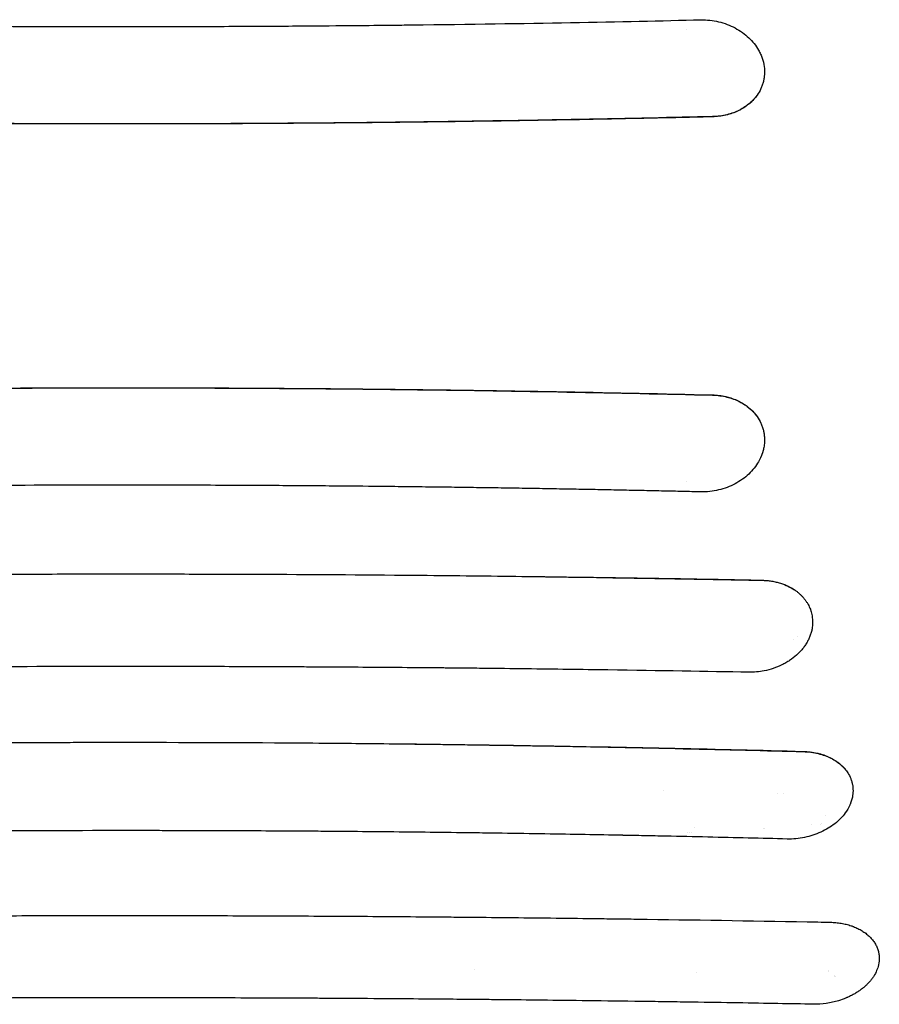
# Model space of a CAD drawing. Units: millimetres. Extents: x -2947 to 3757, y -2527 to 2527.
# Drawn here: x -1133 to -691, y 275 to 781 of the extents above; entities that cross this region are included whole.
import ezdxf

# ---------------------------------------------------------------- set-up
doc = ezdxf.new("R2010")
doc.units = ezdxf.units.MM
doc.header["$LTSCALE"] = 20
doc.layers.add('2d', color=230, linetype='Continuous')

msp = doc.modelspace()

# ---------------------------------------------------------------- linework, layer by layer
at = {"layer": '2d'}
for p, q in [((-790, 776.21), (-790, 776.21)), ((-790, 543.79), (-790, 543.79)), ((-735, 462.45), (-735, 462.45)), ((-732.5, 464.03), (-732.5, 464.02)), ((-743, 383.59), (-743, 383.59)), ((-740.12, 383.51), (-740.12, 383.51)), ((-705.5, 378.18), (-705.5, 378.18)), ((-705, 379.57), (-705, 379.57)), ((-718.5, 372.08), (-718.5, 372.08)), ((-750.2, 365.3), (-750.2, 365.3)), ((-749.81, 365.29), (-749.81, 365.29)), ((-725.47, 367.5), (-725.47, 367.5)), ((-720.73, 367.5), (-720.73, 367.5)), ((-720.3, 368), (-720.3, 368)), ((-788, 318.5), (-788, 318.5)), ((-787.5, 318.49), (-787.5, 318.49)), ((-898.81, 293), (-898.81, 293))]:
    msp.add_line(p, q, dxfattribs=at)
for centre, radius, start, end in [((-806.25, 386.25), 4.9, 345.1681, 345.1682), ((-716.19, 402), 17, 312.3584, 312.3589), ((-782.5, 362.5), 5, 132.8654, 132.8655), ((-779, 359), 11, 155.6837632241716, 155.6838255756987), ((-793, 362), 5, 17.5984, 17.5986), ((-782.5, 362.5), 5, 168.5457, 168.5458), ((-779, 301), 11, 240.543, 240.5431), ((-718, 287), 5, 73.9851, 73.9853), ((-718, 287.5), 5, 73.2879, 73.2884), ((-718, 287), 5, 31.5292, 31.5293), ((-718, 287.5), 5, 23.5757, 23.5759), ((-717.5, 297.5), 9, 297.1412, 297.1413)]:
    msp.add_arc(centre, radius, start, end, dxfattribs=at)
for points, knots in [([(-1377.6, 781.41), (-1366.89, 781.15), (-1355.37, 780.89), (-1336.85, 780.51), (-1330.47, 780.38), (-1320.6, 780.19), (-1317.25, 780.13), (-1312.16, 780.03), (-1309.6, 779.98), (-1306.57, 779.93), (-1305.05, 779.9), (-1304.29, 779.89), (-1303.91, 779.88), (-1303.71, 779.88), (-1303.62, 779.88), (-1303.57, 779.88), (-1303.55, 779.88), (-1303.54, 779.88), (-1303.53, 779.88), (-1303.53, 779.88), (-1303.52, 779.88), (-1302.74, 779.86), (-1300.61, 779.82), (-1293.64, 779.71), (-1288.8, 779.62), (-1276.41, 779.43), (-1268.87, 779.31), (-1255.52, 779.12), (-1250.73, 779.06), (-1243.04, 778.96), (-1240.39, 778.93), (-1236.29, 778.88), (-1234.21, 778.85), (-1231.73, 778.82), (-1230.47, 778.81), (-1229.84, 778.8), (-1229.53, 778.79), (-1229.37, 778.79), (-1229.29, 778.79), (-1229.25, 778.79), (-1229.23, 778.79), (-1229.22, 778.79), (-1229.21, 778.79), (-1229.21, 778.79), (-1203.02, 778.49), (-1177.5, 778.27), (-1140.19, 778.06), (-1127.93, 778.01), (-1109.77, 777.97), (-1103.76, 777.95), (-1094.8, 777.94), (-1090.34, 777.94), (-1085.16, 777.94), (-1082.58, 777.94), (-1081.29, 777.94), (-1080.65, 777.94), (-1080.32, 777.94), (-1080.19, 777.94), (-1080.09, 777.94), (-1080.05, 777.94), (-1068.67, 777.94), (-1056.79, 777.95), (-1038.12, 778), (-1031.75, 778.03), (-1022, 778.07), (-1017.07, 778.09), (-1011.23, 778.12), (-1008.28, 778.14), (-1006.8, 778.15), (-1006.06, 778.15), (-1005.69, 778.15), (-1005.51, 778.15), (-1005.42, 778.15), (-1005.37, 778.15), (-1005.35, 778.15), (-1005.33, 778.15), (-1005.33, 778.15), (-1005.33, 778.15), (-1005.33, 778.15), (-993.28, 778.22), (-982.69, 778.3), (-964.43, 778.45), (-956.75, 778.52), (-944.33, 778.65), (-939.57, 778.7), (-934.62, 778.76), (-933.34, 778.77), (-931.96, 778.79), (-931.59, 778.79), (-931.17, 778.8), (-931, 778.8), (-930.86, 778.8), (-930.8, 778.8), (-930.78, 778.8), (-930.77, 778.8), (-930.76, 778.8), (-930.76, 778.8), (-930.76, 778.8), (-930.76, 778.8), (-930.75, 778.8), (-930.75, 778.8), (-930.76, 778.8), (-901.23, 779.14), (-874.1, 779.56), (-824.65, 780.46), (-802.33, 780.94), (-782.4, 781.41)], [0, 0, 0, 0, 0.0625, 0.0625, 0.09375, 0.09375, 0.109375, 0.109375, 0.117188, 0.121094, 0.123047, 0.124023, 0.124512, 0.124756, 0.124878, 0.124939, 0.124969, 0.124985, 0.124992, 0.124992, 0.125, 0.125, 0.15625, 0.15625, 0.1875, 0.1875, 0.21875, 0.21875, 0.234375, 0.234375, 0.242188, 0.242188, 0.246094, 0.248047, 0.249023, 0.249512, 0.249756, 0.249878, 0.249939, 0.249969, 0.249985, 0.249992, 0.249992, 0.25, 0.25, 0.375, 0.375, 0.4375, 0.4375, 0.46875, 0.46875, 0.484375, 0.492188, 0.496094, 0.498047, 0.499023, 0.499512, 0.499756, 0.499756, 0.5, 0.5, 0.5625, 0.5625, 0.59375, 0.59375, 0.609375, 0.617188, 0.621094, 0.623047, 0.624023, 0.624512, 0.624756, 0.624878, 0.624939, 0.624969, 0.624985, 0.624992, 0.624992, 0.625, 0.625, 0.65625, 0.65625, 0.6875, 0.6875, 0.71875, 0.71875, 0.734375, 0.734375, 0.742188, 0.742188, 0.746094, 0.748047, 0.749023, 0.749512, 0.749756, 0.749878, 0.749939, 0.749969, 0.749985, 0.749992, 0.749992, 0.75, 0.75, 0.875, 0.875, 1, 1, 1, 1]), ([(-782.4, 781.41), (-779.33, 781.47), (-776.23, 781.13), (-770.27, 779.7), (-767.41, 778.61), (-762.17, 775.82), (-759.79, 774.12), (-755.72, 770.27), (-754.02, 768.12), (-752.72, 765.86)], [0, 0, 0, 0, 0.25, 0.25, 0.5, 0.5, 0.75, 0.75, 1, 1, 1, 1]), ([(-752.72, 765.86), (-752.34, 765.18), (-751.99, 764.5), (-751.37, 763.12), (-751.09, 762.42), (-750.36, 760.29), (-750.02, 758.85), (-749.83, 757.39)], [0, 0, 0, 0, 0.25, 0.25, 0.5, 0.5, 1, 1, 1, 1]), ([(-749.83, 757.38), (-749.66, 756.08), (-749.62, 754.79), (-749.72, 752.84), (-749.82, 751.88), (-749.99, 750.92), (-750.12, 750.29), (-750.19, 749.97), (-750.42, 749.04), (-750.61, 748.42), (-751.03, 747.2), (-751.27, 746.6), (-752.09, 744.83), (-752.74, 743.69), (-753.5, 742.6)], [0, 0, 0, 0, 0.25, 0.25, 0.375, 0.4375, 0.4375, 0.5, 0.5, 0.625, 0.625, 0.75, 0.75, 1, 1, 1, 1]), ([(-753.5, 742.6), (-753.8, 742.19), (-754.11, 741.78), (-754.76, 740.99), (-755.1, 740.6), (-756.15, 739.48), (-756.91, 738.77), (-758.52, 737.43), (-759.38, 736.81), (-760.75, 735.93), (-761.22, 735.65), (-762.18, 735.12), (-762.66, 734.87), (-765.14, 733.67), (-767.25, 732.93), (-770.62, 732.13), (-771.77, 731.93), (-774.08, 731.64), (-775.26, 731.55), (-776.45, 731.52)], [0.01873523, 0.01873523, 0.01873523, 0.01873523, 0.0205112, 0.0205112, 0.02228718, 0.02228718, 0.02583913, 0.02583913, 0.02939108, 0.02939108, 0.03116705, 0.03116705, 0.03294303, 0.03294303, 0.04004693, 0.04004693, 0.04359888, 0.04359888, 0.04715083, 0.04715083, 0.04715083, 0.04715083]), ([(-753.5, 742.6), (-754.55, 741.13), (-755.83, 739.72), (-758.85, 737.15), (-760.59, 735.98), (-764.5, 733.99), (-766.66, 733.18), (-771.32, 732.03), (-773.82, 731.69), (-776.42, 731.64)], [0, 0, 0, 0, 0.25, 0.25, 0.5, 0.5, 0.75, 0.75, 1, 1, 1, 1]), ([(-776.42, 731.64), (-796.52, 731.15), (-819.18, 730.64), (-857.02, 729.91), (-870.28, 729.67), (-891.12, 729.34), (-898.23, 729.23), (-909.13, 729.07), (-914.65, 728.99), (-921.18, 728.91), (-924.48, 728.87), (-926.13, 728.84), (-926.96, 728.83), (-927.37, 728.83), (-927.58, 728.83), (-927.68, 728.82), (-927.74, 728.82), (-927.76, 728.82), (-927.77, 728.82), (-927.78, 728.82), (-927.78, 728.82), (-927.79, 728.82), (-929.47, 728.8), (-932.32, 728.77), (-940.35, 728.67), (-945.52, 728.61), (-958.2, 728.48), (-965.7, 728.4), (-978.7, 728.29), (-983.32, 728.25), (-990.7, 728.2), (-993.23, 728.18), (-997.13, 728.15), (-999.11, 728.14), (-1001.47, 728.12), (-1002.66, 728.11), (-1003.25, 728.11), (-1003.55, 728.11), (-1003.7, 728.11), (-1003.78, 728.11), (-1003.82, 728.11), (-1003.83, 728.11), (-1003.84, 728.11), (-1003.85, 728.11), (-1017.75, 728.02), (-1031.04, 727.96), (-1050.08, 727.9), (-1056.28, 727.89), (-1065.35, 727.88), (-1069.83, 727.87), (-1074.96, 727.87), (-1077.5, 727.87), (-1078.77, 727.87), (-1079.4, 727.87), (-1079.71, 727.87), (-1079.87, 727.87), (-1079.94, 727.87), (-1079.98, 727.87), (-1080, 727.87), (-1104.38, 727.87), (-1129.25, 727.95), (-1167.29, 728.19), (-1180.1, 728.29), (-1199.5, 728.47), (-1206, 728.54), (-1215.79, 728.64), (-1220.7, 728.7), (-1226.45, 728.77), (-1229.33, 728.8), (-1230.77, 728.82), (-1231.49, 728.83), (-1231.85, 728.84), (-1232.03, 728.84), (-1232.12, 728.84), (-1232.17, 728.84), (-1232.19, 728.84), (-1232.2, 728.84), (-1232.21, 728.84), (-1232.21, 728.84), (-1251.15, 729.08), (-1268.51, 729.34), (-1300.06, 729.86), (-1314.26, 730.13), (-1339.49, 730.64), (-1350.52, 730.87), (-1369.42, 731.3), (-1377.29, 731.49), (-1383.58, 731.64)], [0, 0, 0, 0, 0.125, 0.125, 0.1875, 0.1875, 0.21875, 0.21875, 0.234375, 0.242188, 0.246094, 0.248047, 0.249023, 0.249512, 0.249756, 0.249878, 0.249939, 0.249969, 0.249985, 0.249992, 0.249992, 0.25, 0.25, 0.28125, 0.28125, 0.3125, 0.3125, 0.34375, 0.34375, 0.359375, 0.359375, 0.367188, 0.367188, 0.371094, 0.373047, 0.374023, 0.374512, 0.374756, 0.374878, 0.374939, 0.374969, 0.374985, 0.374985, 0.375, 0.375, 0.4375, 0.4375, 0.46875, 0.46875, 0.484375, 0.492188, 0.496094, 0.498047, 0.499023, 0.499512, 0.499756, 0.499878, 0.499878, 0.5, 0.5, 0.625, 0.625, 0.6875, 0.6875, 0.71875, 0.71875, 0.734375, 0.742188, 0.746094, 0.748047, 0.749023, 0.749512, 0.749756, 0.749878, 0.749939, 0.749969, 0.749985, 0.749985, 0.75, 0.75, 0.8125, 0.8125, 0.875, 0.875, 0.9375, 0.9375, 1, 1, 1, 1]), ([(-776.45, 731.52), (-789.01, 731.22), (-801.58, 730.93), (-826.76, 730.4), (-839.36, 730.15), (-877.21, 729.46), (-902.5, 729.08), (-940.48, 728.61), (-953.14, 728.48), (-978.49, 728.25), (-991.17, 728.15), (-1029.23, 727.91), (-1054.62, 727.84), (-1105.39, 727.84), (-1130.77, 727.91), (-1181.52, 728.22), (-1206.86, 728.45), (-1244.84, 728.91), (-1257.49, 729.09), (-1282.77, 729.47), (-1295.4, 729.69), (-1320.64, 730.15), (-1333.24, 730.4), (-1358.42, 730.93), (-1371, 731.21), (-1383.56, 731.52)], [0.0302908, 0.0302908, 0.0302908, 0.0302908, 0.0683736, 0.0683736, 0.1064564, 0.1064564, 0.1826219, 0.1826219, 0.2207046, 0.2207046, 0.2587874, 0.2587874, 0.3349529, 0.3349529, 0.4111184, 0.4111184, 0.4872839, 0.4872839, 0.5253666, 0.5253666, 0.5634494, 0.5634494, 0.6015322, 0.6015322, 0.6396149, 0.6396149, 0.6396149, 0.6396149]), ([(-1383.58, 588.36), (-1377.29, 588.51), (-1369.42, 588.7), (-1350.52, 589.13), (-1339.49, 589.36), (-1314.26, 589.87), (-1300.06, 590.14), (-1276.4, 590.53), (-1268.11, 590.66), (-1255.09, 590.85), (-1250.66, 590.92), (-1243.85, 591.01), (-1240.41, 591.05), (-1236.33, 591.11), (-1234.28, 591.13), (-1233.25, 591.15), (-1232.73, 591.15), (-1232.47, 591.16), (-1232.34, 591.16), (-1232.28, 591.16), (-1232.24, 591.16), (-1232.23, 591.16), (-1232.22, 591.16), (-1232.22, 591.16), (-1205.84, 591.49), (-1179.97, 591.73), (-1141.93, 591.97), (-1129.37, 592.03), (-1110.73, 592.09), (-1101.45, 592.11), (-1090.71, 592.12), (-1085.36, 592.13), (-1082.69, 592.13), (-1081.36, 592.13), (-1080.69, 592.13), (-1080.36, 592.13), (-1080.22, 592.13), (-1080.12, 592.13), (-1080.07, 592.13), (-1054.65, 592.13), (-1029.28, 592.05), (-991.22, 591.82), (-972.19, 591.67), (-949.99, 591.44), (-938.89, 591.31), (-933.34, 591.25), (-930.56, 591.21), (-929.18, 591.19), (-928.48, 591.19), (-928.18, 591.18), (-927.99, 591.18), (-927.89, 591.18), (-876.21, 590.53), (-825.75, 589.57), (-776.42, 588.36)], [0, 0, 0, 0, 0.0625, 0.0625, 0.125, 0.125, 0.1875, 0.1875, 0.21875, 0.21875, 0.234375, 0.234375, 0.242187, 0.246094, 0.248047, 0.249023, 0.249512, 0.249756, 0.249878, 0.249939, 0.249969, 0.249985, 0.249985, 0.25, 0.25, 0.375, 0.375, 0.4375, 0.4375, 0.46875, 0.484375, 0.492187, 0.496094, 0.498047, 0.499023, 0.499512, 0.499756, 0.499756, 0.5, 0.5, 0.625, 0.625, 0.6875, 0.71875, 0.734375, 0.742187, 0.746094, 0.748047, 0.749023, 0.749512, 0.749512, 0.75, 0.75, 1, 1, 1, 1]), ([(-1383.56, 588.48), (-1371, 588.79), (-1358.42, 589.07), (-1333.24, 589.6), (-1320.64, 589.85), (-1282.79, 590.54), (-1257.5, 590.93), (-1219.53, 591.39), (-1206.86, 591.53), (-1181.51, 591.76), (-1168.83, 591.86), (-1130.77, 592.09), (-1105.4, 592.16), (-1067.31, 592.16), (-1054.62, 592.14), (-1029.24, 592.07), (-1016.55, 592.01), (-991.18, 591.85), (-978.5, 591.75), (-953.15, 591.52), (-927.82, 591.25), (-902.52, 590.9), (-877.24, 590.52), (-864.6, 590.31), (-826.75, 589.62), (-801.56, 589.08), (-776.45, 588.48)], [0.0302882, 0.0302882, 0.0302882, 0.0302882, 0.0683714, 0.0683714, 0.1064547, 0.1064547, 0.1826212, 0.1826212, 0.2207045, 0.2207045, 0.2587878, 0.2587878, 0.3349543, 0.3349543, 0.3730376, 0.3730376, 0.4111209, 0.4111209, 0.4492041, 0.4492041, 0.4872874, 0.5253707, 0.5253707, 0.5634539, 0.5634539, 0.6396205, 0.6396205, 0.6396205, 0.6396205]), ([(-776.45, 588.48), (-774.07, 588.42), (-771.76, 588.13), (-768.97, 587.48), (-768.42, 587.33), (-767.32, 587.01), (-766.78, 586.84), (-765.17, 586.27), (-764.14, 585.85), (-762.17, 584.89), (-761.22, 584.36), (-759.85, 583.49), (-759.41, 583.19), (-758.54, 582.56), (-758.12, 582.23), (-756.08, 580.55), (-754.68, 579.05), (-753.5, 577.4)], [0, 0, 0, 0, 0.00711695, 0.00711695, 0.00889619, 0.00889619, 0.01067543, 0.01067543, 0.0142339, 0.0142339, 0.01779238, 0.01779238, 0.01957162, 0.01957162, 0.02135085, 0.02135085, 0.0284678, 0.0284678, 0.0284678, 0.0284678]), ([(-776.42, 588.36), (-773.82, 588.31), (-771.32, 587.97), (-766.66, 586.82), (-764.5, 586.01), (-760.59, 584.02), (-758.85, 582.85), (-755.83, 580.28), (-754.55, 578.87), (-753.5, 577.4)], [0, 0, 0, 0, 0.25, 0.25, 0.5, 0.5, 0.75, 0.75, 1, 1, 1, 1]), ([(-753.5, 577.4), (-752.74, 576.31), (-752.09, 575.17), (-751.27, 573.39), (-750.91, 572.48), (-750.61, 571.56), (-750.42, 570.94), (-750.34, 570.62), (-750.1, 569.69), (-749.98, 569.06), (-749.79, 567.79), (-749.72, 567.15), (-749.62, 565.21), (-749.66, 563.91), (-749.83, 562.62)], [0, 0, 0, 0, 0.25, 0.25, 0.375, 0.4375, 0.4375, 0.5, 0.5, 0.625, 0.625, 0.75, 0.75, 1, 1, 1, 1]), ([(-749.83, 562.61), (-749.93, 561.88), (-750.12, 560.8), (-750.45, 559.55), (-750.61, 559.02), (-750.72, 558.66), (-750.78, 558.48), (-751.33, 556.88), (-751.95, 555.49), (-752.72, 554.14)], [0, 0, 0, 0, 0.25, 0.375, 0.4375, 0.4375, 0.5, 0.5, 1, 1, 1, 1]), ([(-752.72, 554.14), (-754.02, 551.88), (-755.72, 549.73), (-759.79, 545.88), (-762.17, 544.18), (-767.41, 541.39), (-770.27, 540.3), (-776.23, 538.87), (-779.33, 538.53), (-782.4, 538.59)], [0, 0, 0, 0, 0.25, 0.25, 0.5, 0.5, 0.75, 0.75, 1, 1, 1, 1]), ([(-782.4, 538.59), (-783.95, 538.63), (-787.07, 538.7), (-791.8, 538.81), (-796.61, 538.92), (-801.5, 539.03), (-806.49, 539.14), (-811.55, 539.25), (-816.7, 539.35), (-821.94, 539.46), (-827.26, 539.57), (-832.67, 539.68), (-838.16, 539.78), (-843.74, 539.89), (-849.4, 539.99), (-855.15, 540.09), (-860.99, 540.2), (-866.91, 540.3), (-872.91, 540.4), (-879, 540.49), (-885.17, 540.59), (-891.43, 540.68), (-897.78, 540.77), (-904.21, 540.86), (-910.72, 540.95), (-917.32, 541.04), (-924.01, 541.12), (-930.34, 541.19), (-939.19, 541.3), (-953.45, 541.45), (-976.46, 541.66), (-1007.73, 541.88), (-1043.22, 542.03), (-1092.33, 542.1), (-1154, 541.93), (-1213.99, 541.42), (-1257.28, 540.86), (-1279.91, 540.52), (-1294.42, 540.28), (-1304.84, 540.1), (-1313.76, 539.94), (-1323.79, 539.75), (-1333.51, 539.56), (-1342.92, 539.37), (-1352.03, 539.17), (-1360.83, 538.98), (-1369.32, 538.79), (-1374.87, 538.66), (-1377.6, 538.59)], [0, 0, 0, 0, 0.007852, 0.015846, 0.023981, 0.032257, 0.040675, 0.049234, 0.057933, 0.066774, 0.075756, 0.084878, 0.094141, 0.103545, 0.113089, 0.122773, 0.132598, 0.142564, 0.15267, 0.162916, 0.173302, 0.183829, 0.194496, 0.205303, 0.21625, 0.227337, 0.238565, 0.249933, 0.259196, 0.283136, 0.321733, 0.374964, 0.440304, 0.50001, 0.621612, 0.750008, 0.80167, 0.839738, 0.864175, 0.874953, 0.892368, 0.909274, 0.925671, 0.941559, 0.956936, 0.971802, 0.986157, 1, 1, 1, 1]), ([(-1251.81, 495.57), (-1238.34, 495.7), (-1224.9, 495.82), (-1204.8, 495.97), (-1194.76, 496.04), (-1183.07, 496.11), (-1177.24, 496.14), (-1174.32, 496.15), (-1173.07, 496.16), (-1172.24, 496.17), (-1171.82, 496.17), (-1158.02, 496.24), (-1144.62, 496.29), (-1124.5, 496.35), (-1114.44, 496.38), (-1102.69, 496.39), (-1096.81, 496.4), (-1094.29, 496.4), (-1092.61, 496.4), (-1091.78, 496.4), (-1077.47, 496.41), (-1064.03, 496.4), (-1043.9, 496.37), (-1037.2, 496.36), (-1023.8, 496.32), (-1017.11, 496.3), (-983.7, 496.17), (-956.88, 496), (-929.97, 495.77)], [0, 0, 0, 0, 0.125, 0.125, 0.1875, 0.21875, 0.234375, 0.242187, 0.246094, 0.246094, 0.25, 0.25, 0.375, 0.375, 0.4375, 0.46875, 0.484375, 0.492187, 0.492187, 0.5, 0.5, 0.625, 0.625, 0.6875, 0.6875, 0.75, 0.75, 1, 1, 1, 1]), ([(-929.97, 495.77), (-911.68, 495.6), (-894.24, 495.4), (-861.05, 494.99), (-845.3, 494.76), (-815.5, 494.3), (-801.44, 494.07), (-775.03, 493.6), (-762.67, 493.36), (-751.15, 493.13)], [0, 0, 0, 0, 0.25, 0.25, 0.5, 0.5, 0.75, 0.75, 1, 1, 1, 1]), ([(-929.97, 495.77), (-900.04, 495.5), (-870.16, 495.15), (-825.44, 494.52), (-810.56, 494.28), (-780.83, 493.79), (-765.99, 493.52), (-751.17, 493.23)], [0.5107256, 0.5107256, 0.5107256, 0.5107256, 0.6007674, 0.6007674, 0.6457883, 0.6457883, 0.6908092, 0.6908092, 0.6908092, 0.6908092]), ([(-751.17, 493.23), (-749.58, 493.2), (-748.03, 493.07), (-744.98, 492.61), (-743.49, 492.28), (-741.68, 491.74), (-741.32, 491.63), (-740.61, 491.39), (-740.26, 491.26), (-739.22, 490.87), (-738.54, 490.59), (-736.57, 489.68), (-735.34, 488.98), (-734.17, 488.2)], [0, 0, 0, 0, 0.00476847, 0.00476847, 0.00953694, 0.00953694, 0.01072906, 0.01072906, 0.01192117, 0.01192117, 0.01430541, 0.01430541, 0.01907388, 0.01907388, 0.01907388, 0.01907388]), ([(-751.15, 493.13), (-749.39, 493.1), (-747.69, 492.95), (-744.47, 492.44), (-742.94, 492.08), (-740.09, 491.2), (-738.76, 490.68), (-736.31, 489.52), (-735.19, 488.88), (-734.17, 488.2)], [0, 0, 0, 0, 0.25, 0.25, 0.5, 0.5, 0.75, 0.75, 1, 1, 1, 1]), ([(-734.17, 488.2), (-733.75, 487.91), (-733.34, 487.61), (-732.54, 486.98), (-732.15, 486.66), (-731.41, 486), (-730.87, 485.49), (-730.37, 484.96), (-730.03, 484.6), (-729.87, 484.42), (-729.4, 483.87), (-728.94, 483.31), (-728.52, 482.73), (-728.24, 482.33), (-728.11, 482.14), (-727.72, 481.54), (-727.48, 481.14), (-727.03, 480.32), (-726.82, 479.91), (-726.43, 479.07), (-726.16, 478.43), (-725.89, 477.67), (-725.79, 477.34), (-725.72, 477.12), (-725.69, 477.01), (-725.39, 476.01), (-725.2, 475.11), (-724.82, 472.37), (-724.84, 470.53), (-725.13, 468.67)], [0, 0, 0, 0, 0.0625, 0.0625, 0.125, 0.125, 0.1875, 0.21875, 0.21875, 0.25, 0.25, 0.3125, 0.34375, 0.34375, 0.375, 0.375, 0.4375, 0.4375, 0.5, 0.5, 0.5625, 0.59375, 0.609375, 0.609375, 0.625, 0.625, 0.75, 0.75, 1, 1, 1, 1]), ([(-725.13, 468.67), (-725.23, 468.03), (-725.42, 467.08), (-725.69, 466.14), (-725.88, 465.52), (-725.98, 465.21), (-726.32, 464.27), (-726.7, 463.34), (-727.15, 462.43), (-727.46, 461.83), (-727.63, 461.53), (-728.14, 460.64), (-728.69, 459.77), (-729.31, 458.92), (-729.73, 458.36), (-729.95, 458.08), (-730.63, 457.26), (-731.11, 456.72), (-732.11, 455.67), (-732.64, 455.16), (-734.29, 453.68), (-735.48, 452.76), (-737.38, 451.49), (-738.04, 451.08), (-739.38, 450.32), (-740.06, 449.95), (-742.18, 448.92), (-743.64, 448.32), (-746.67, 447.29), (-748.21, 446.88), (-749.79, 446.56)], [0, 0, 0, 0, 0.0625, 0.09375, 0.09375, 0.125, 0.125, 0.1875, 0.21875, 0.21875, 0.25, 0.25, 0.3125, 0.34375, 0.34375, 0.375, 0.375, 0.4375, 0.4375, 0.5, 0.5, 0.625, 0.625, 0.6875, 0.6875, 0.75, 0.75, 0.875, 0.875, 1, 1, 1, 1]), ([(-757.84, 445.82), (-779.31, 446.22), (-803.43, 446.64), (-843.56, 447.21), (-857.6, 447.4), (-879.64, 447.66), (-887.16, 447.75), (-898.67, 447.87), (-902.55, 447.91), (-908.44, 447.97), (-911.39, 448), (-914.87, 448.03), (-916.62, 448.04), (-917.49, 448.05), (-917.93, 448.06), (-918.15, 448.06), (-918.26, 448.06), (-918.31, 448.06), (-918.33, 448.06), (-918.35, 448.06), (-918.36, 448.06), (-931.82, 448.18), (-952.01, 448.34), (-975.57, 448.49), (-987.35, 448.55), (-993.24, 448.58), (-996.18, 448.59), (-997.65, 448.6), (-998.39, 448.6), (-998.76, 448.61), (-998.94, 448.61), (-999.03, 448.61), (-999.07, 448.61), (-999.1, 448.61), (-999.11, 448.61), (-1011.17, 448.66), (-1023.93, 448.71), (-1044.14, 448.75), (-1051.05, 448.76), (-1061.69, 448.78), (-1065.28, 448.78), (-1070.74, 448.78), (-1073.48, 448.78), (-1076.71, 448.78), (-1078.33, 448.78), (-1079.15, 448.78), (-1079.55, 448.78), (-1079.76, 448.78), (-1079.86, 448.78), (-1079.9, 448.78), (-1079.93, 448.78), (-1079.95, 448.78), (-1105.72, 448.78), (-1132.07, 448.72), (-1172.48, 448.54), (-1186.09, 448.46), (-1206.73, 448.32), (-1213.65, 448.27), (-1224.08, 448.18), (-1229.31, 448.14), (-1235.43, 448.09), (-1238.5, 448.06), (-1240.03, 448.05), (-1240.8, 448.04), (-1241.19, 448.04), (-1241.38, 448.03), (-1241.47, 448.03), (-1241.52, 448.03), (-1241.55, 448.03), (-1241.56, 448.03), (-1241.56, 448.03), (-1241.57, 448.03), (-1241.57, 448.03), (-1253.34, 447.92), (-1263.85, 447.82), (-1282.33, 447.61), (-1290.3, 447.52), (-1303.71, 447.35), (-1309.15, 447.28), (-1315.4, 447.2), (-1317.17, 447.18), (-1319.35, 447.15), (-1320, 447.14), (-1320.85, 447.13), (-1321.24, 447.12), (-1321.65, 447.11), (-1321.85, 447.11), (-1321.94, 447.11), (-1321.98, 447.11), (-1322.01, 447.11), (-1322.02, 447.11), (-1322.02, 447.11), (-1322.03, 447.11), (-1322.03, 447.11), (-1322.03, 447.11), (-1322.03, 447.11), (-1337.15, 446.9), (-1351.39, 446.68), (-1378.11, 446.25), (-1390.58, 446.03), (-1402.17, 445.81)], [0, 0, 0, 0, 0.125, 0.125, 0.1875, 0.1875, 0.21875, 0.21875, 0.234375, 0.234375, 0.242187, 0.246094, 0.248047, 0.249023, 0.249512, 0.249756, 0.249878, 0.249939, 0.249969, 0.249969, 0.25, 0.25, 0.3125, 0.34375, 0.359375, 0.367187, 0.371094, 0.373047, 0.374023, 0.374512, 0.374756, 0.374878, 0.374939, 0.374939, 0.375, 0.375, 0.4375, 0.4375, 0.46875, 0.46875, 0.484375, 0.484375, 0.492187, 0.496094, 0.498047, 0.499023, 0.499512, 0.499756, 0.499878, 0.499939, 0.499939, 0.5, 0.5, 0.625, 0.625, 0.6875, 0.6875, 0.71875, 0.71875, 0.734375, 0.742187, 0.746094, 0.748047, 0.749023, 0.749512, 0.749756, 0.749878, 0.749939, 0.749969, 0.749985, 0.749992, 0.749992, 0.75, 0.75, 0.78125, 0.78125, 0.8125, 0.8125, 0.84375, 0.84375, 0.859375, 0.859375, 0.867187, 0.867187, 0.871094, 0.873047, 0.874023, 0.874512, 0.874756, 0.874878, 0.874939, 0.874969, 0.874985, 0.874992, 0.874992, 0.875, 0.875, 0.9375, 0.9375, 1, 1, 1, 1]), ([(-1193.21, 409.35), (-1176.77, 409.48), (-1160.31, 409.59), (-1135.6, 409.71), (-1123.24, 409.75), (-1108.82, 409.79), (-1101.6, 409.8), (-1098, 409.8), (-1096.45, 409.81), (-1095.42, 409.81), (-1094.91, 409.81), (-1061.33, 409.84), (-1028.38, 409.76), (-995.56, 409.56)], [0, 0, 0, 0, 0.25, 0.25, 0.375, 0.4375, 0.46875, 0.484375, 0.492187, 0.492187, 0.5, 0.5, 1, 1, 1, 1]), ([(-995.56, 409.56), (-976.98, 409.43), (-960.27, 409.27), (-930.57, 408.95), (-917.58, 408.79), (-895.34, 408.48), (-886.09, 408.34), (-875, 408.16), (-871.77, 408.11), (-867.63, 408.04), (-866.36, 408.01), (-864.64, 407.99), (-863.82, 407.97), (-862.94, 407.96), (-862.53, 407.95), (-862.32, 407.95), (-862.22, 407.94), (-862.17, 407.94), (-862.14, 407.94), (-862.13, 407.94), (-862.12, 407.94), (-862.12, 407.94), (-862.12, 407.94), (-862.12, 407.94), (-837.11, 407.51), (-813.57, 407.03), (-769.44, 406.04), (-748.85, 405.52), (-729.73, 405.01)], [0, 0, 0, 0, 0.125, 0.125, 0.25, 0.25, 0.375, 0.375, 0.4375, 0.4375, 0.46875, 0.46875, 0.484375, 0.492187, 0.496094, 0.498047, 0.499023, 0.499512, 0.499756, 0.499878, 0.499939, 0.499969, 0.499969, 0.5, 0.5, 0.75, 0.75, 1, 1, 1, 1]), ([(-995.56, 409.56), (-973.27, 409.41), (-951.01, 409.21), (-906.51, 408.69), (-884.3, 408.37), (-839.96, 407.63), (-817.83, 407.21), (-773.7, 406.26), (-751.7, 405.73), (-729.76, 405.16)], [0.4670434, 0.4670434, 0.4670434, 0.4670434, 0.5339883, 0.5339883, 0.6009332, 0.6009332, 0.6678781, 0.6678781, 0.734823, 0.734823, 0.734823, 0.734823]), ([(-729.76, 405.16), (-727.27, 405.09), (-724.89, 404.79), (-722.02, 404.13), (-721.45, 403.99), (-720.33, 403.66), (-719.77, 403.49), (-718.14, 402.92), (-717.1, 402.5), (-715.12, 401.54), (-714.17, 401.01), (-712.82, 400.15), (-712.38, 399.84), (-711.54, 399.22), (-711.13, 398.89), (-709.17, 397.23), (-707.87, 395.76), (-706.82, 394.13)], [0, 0, 0, 0, 0.00746582, 0.00746582, 0.00933228, 0.00933228, 0.01119874, 0.01119874, 0.01493165, 0.01493165, 0.01866456, 0.01866456, 0.02053101, 0.02053101, 0.02239747, 0.02239747, 0.02986329, 0.02986329, 0.02986329, 0.02986329]), ([(-729.73, 405.01), (-727.01, 404.95), (-724.41, 404.6), (-719.62, 403.44), (-717.42, 402.62), (-713.52, 400.65), (-711.81, 399.49), (-708.93, 396.94), (-707.75, 395.56), (-706.82, 394.13)], [0, 0, 0, 0, 0.25, 0.25, 0.5, 0.5, 0.75, 0.75, 1, 1, 1, 1]), ([(-706.82, 394.13), (-706.22, 393.18), (-705.73, 392.21), (-705.12, 390.69), (-704.95, 390.17), (-704.65, 389.14), (-704.52, 388.62), (-704.33, 387.55), (-704.25, 387.02), (-704.16, 385.95), (-704.14, 385.41), (-704.15, 383.78), (-704.26, 382.7), (-704.48, 381.61)], [0, 0, 0, 0, 0.25, 0.25, 0.375, 0.375, 0.5, 0.5, 0.625, 0.625, 0.75, 0.75, 1, 1, 1, 1]), ([(-704.48, 381.59), (-704.62, 380.9), (-704.8, 380.2), (-705.13, 379.17), (-705.31, 378.65), (-705.51, 378.14), (-705.66, 377.8), (-705.73, 377.63), (-706.41, 376.09), (-707.18, 374.76), (-708.1, 373.48)], [0, 0, 0, 0, 0.25, 0.25, 0.375, 0.4375, 0.4375, 0.5, 0.5, 1, 1, 1, 1]), ([(-708.1, 373.48), (-709.55, 371.49), (-711.36, 369.62), (-715.6, 366.27), (-718.02, 364.8), (-723.29, 362.41), (-726.13, 361.48), (-732, 360.27), (-735.01, 359.99), (-737.98, 360.06)], [0, 0, 0, 0, 0.25, 0.25, 0.5, 0.5, 0.75, 0.75, 1, 1, 1, 1]), ([(-737.98, 360.06), (-751.07, 360.4), (-764.68, 360.73), (-785.9, 361.21), (-793.1, 361.37), (-804.11, 361.6), (-809.66, 361.71), (-816.22, 361.84), (-819.53, 361.91), (-821.19, 361.94), (-822.02, 361.95), (-822.43, 361.96), (-822.64, 361.97), (-822.74, 361.97), (-822.8, 361.97), (-822.82, 361.97), (-822.83, 361.97), (-822.84, 361.97), (-835.13, 362.21), (-848.38, 362.44), (-869.71, 362.78), (-877.07, 362.9), (-888.46, 363.06), (-892.31, 363.11), (-898.19, 363.19), (-901.15, 363.23), (-904.65, 363.28), (-906.4, 363.3), (-907.28, 363.31), (-907.73, 363.31), (-907.95, 363.32), (-908.06, 363.32), (-908.1, 363.32), (-908.14, 363.32), (-908.15, 363.32), (-922.46, 363.5), (-943.91, 363.73), (-968.92, 363.95), (-981.43, 364.04), (-987.69, 364.08), (-990.81, 364.1), (-992.38, 364.11), (-993.16, 364.11), (-993.55, 364.12), (-993.75, 364.12), (-993.84, 364.12), (-993.89, 364.12), (-993.91, 364.12), (-993.93, 364.12), (-1006.68, 364.2), (-1020.21, 364.26), (-1041.7, 364.33), (-1049.07, 364.35), (-1060.41, 364.36), (-1064.24, 364.37), (-1070.06, 364.37), (-1072.99, 364.38), (-1076.44, 364.38), (-1078.17, 364.38), (-1079.04, 364.38), (-1079.47, 364.38), (-1079.69, 364.38), (-1079.8, 364.38), (-1079.84, 364.38), (-1079.88, 364.38), (-1079.89, 364.38), (-1107.26, 364.37), (-1135.25, 364.29), (-1178.2, 364.02), (-1192.67, 363.91), (-1214.62, 363.7), (-1221.97, 363.63), (-1233.07, 363.51), (-1238.63, 363.44), (-1245.14, 363.37), (-1248.41, 363.33), (-1250.04, 363.3), (-1250.86, 363.29), (-1251.27, 363.29), (-1251.47, 363.29), (-1251.57, 363.29), (-1251.62, 363.29), (-1251.65, 363.28), (-1251.66, 363.28), (-1251.67, 363.28), (-1251.67, 363.28), (-1251.67, 363.28), (-1263.74, 363.13), (-1274.57, 362.98), (-1293.76, 362.69), (-1302.12, 362.56), (-1316.35, 362.32), (-1322.23, 362.21), (-1329.19, 362.09), (-1331.2, 362.05), (-1333.75, 362), (-1334.52, 361.99), (-1335.57, 361.97), (-1336.06, 361.96), (-1336.59, 361.95), (-1336.84, 361.95), (-1336.96, 361.94), (-1337.02, 361.94), (-1337.05, 361.94), (-1337.06, 361.94), (-1337.07, 361.94), (-1337.07, 361.94), (-1337.07, 361.94), (-1337.08, 361.94), (-1337.07, 361.94), (-1353.07, 361.64), (-1368.15, 361.32), (-1396.47, 360.69), (-1409.7, 360.37), (-1422.02, 360.05)], [0, 0, 0, 0, 0.0625, 0.0625, 0.09375, 0.09375, 0.109375, 0.117188, 0.121094, 0.123047, 0.124023, 0.124512, 0.124756, 0.124878, 0.124939, 0.124969, 0.124969, 0.125, 0.125, 0.1875, 0.1875, 0.21875, 0.21875, 0.234375, 0.234375, 0.242188, 0.246094, 0.248047, 0.249023, 0.249512, 0.249756, 0.249878, 0.249939, 0.249939, 0.25, 0.25, 0.3125, 0.34375, 0.359375, 0.367187, 0.371094, 0.373047, 0.374023, 0.374512, 0.374756, 0.374878, 0.374939, 0.374939, 0.375, 0.375, 0.4375, 0.4375, 0.46875, 0.46875, 0.484375, 0.484375, 0.492187, 0.496094, 0.498047, 0.499023, 0.499512, 0.499756, 0.499878, 0.499939, 0.499939, 0.5, 0.5, 0.625, 0.625, 0.6875, 0.6875, 0.71875, 0.71875, 0.734375, 0.742187, 0.746094, 0.748047, 0.749023, 0.749512, 0.749756, 0.749878, 0.749939, 0.749969, 0.749985, 0.749992, 0.749992, 0.75, 0.75, 0.78125, 0.78125, 0.8125, 0.8125, 0.84375, 0.84375, 0.859375, 0.859375, 0.867187, 0.867187, 0.871094, 0.873047, 0.874023, 0.874512, 0.874756, 0.874878, 0.874939, 0.874969, 0.874985, 0.874992, 0.874992, 0.875, 0.875, 0.9375, 0.9375, 1, 1, 1, 1]), ([(-1430.21, 317.54), (-1400.54, 318.07), (-1370.97, 318.53), (-1326.86, 319.13), (-1312.2, 319.31), (-1290.27, 319.56), (-1279.32, 319.68), (-1266.57, 319.81), (-1260.21, 319.87), (-1257.03, 319.9), (-1255.44, 319.91), (-1254.64, 319.92), (-1254.25, 319.92), (-1254.08, 319.92), (-1253.96, 319.92), (-1253.91, 319.92), (-1238.94, 320.06), (-1224.07, 320.18), (-1201.86, 320.33), (-1190.78, 320.4), (-1177.88, 320.47), (-1171.45, 320.5), (-1168.23, 320.52), (-1166.62, 320.52), (-1165.93, 320.53), (-1165.48, 320.53), (-1165.25, 320.53), (-1150.25, 320.6), (-1135.44, 320.64), (-1113.2, 320.69), (-1102.06, 320.71), (-1089.06, 320.72), (-1083.48, 320.72), (-1079.76, 320.72), (-1077.9, 320.72), (-1061.14, 320.72), (-1046.28, 320.7), (-1024.03, 320.64), (-1012.92, 320.61), (-999.98, 320.55), (-993.52, 320.53), (-990.29, 320.51), (-988.9, 320.5), (-987.98, 320.5), (-987.52, 320.5), (-972.36, 320.42), (-957.62, 320.33), (-935.42, 320.17), (-924.31, 320.09), (-911.31, 319.97), (-904.81, 319.92), (-901.55, 319.89), (-899.92, 319.87), (-899.11, 319.86), (-898.76, 319.86), (-898.53, 319.86), (-898.41, 319.86), (-883.58, 319.71), (-868.86, 319.56), (-846.79, 319.3), (-835.75, 319.16), (-822.88, 318.99), (-816.45, 318.91), (-813.23, 318.86), (-811.62, 318.84), (-810.81, 318.83), (-810.47, 318.82), (-810.24, 318.82), (-810.12, 318.82), (-781.02, 318.41), (-751.74, 317.94), (-722.2, 317.39)], [0, 0, 0, 0, 0.125, 0.125, 0.1875, 0.1875, 0.21875, 0.234375, 0.242187, 0.246094, 0.248047, 0.249023, 0.249512, 0.249756, 0.249756, 0.25, 0.25, 0.3125, 0.3125, 0.34375, 0.359375, 0.367187, 0.371094, 0.373047, 0.374023, 0.374023, 0.375, 0.375, 0.4375, 0.4375, 0.46875, 0.484375, 0.492187, 0.492187, 0.5, 0.5, 0.5625, 0.5625, 0.59375, 0.609375, 0.617187, 0.621094, 0.623047, 0.623047, 0.625, 0.625, 0.6875, 0.6875, 0.71875, 0.734375, 0.742187, 0.746094, 0.748047, 0.749023, 0.749512, 0.749512, 0.75, 0.75, 0.8125, 0.8125, 0.84375, 0.859375, 0.867187, 0.871094, 0.873047, 0.874023, 0.874512, 0.874512, 0.875, 0.875, 1, 1, 1, 1]), ([(-714.29, 317.21), (-713.36, 317.16), (-712.44, 317.07), (-710.64, 316.82), (-709.75, 316.67), (-708, 316.3), (-707.14, 316.09), (-705.89, 315.72), (-705.28, 315.52), (-704.67, 315.31), (-704.27, 315.17), (-704.07, 315.09), (-703.09, 314.71), (-702.33, 314.38), (-701.24, 313.85), (-700.88, 313.66), (-700.18, 313.28), (-699.84, 313.08), (-698.83, 312.46), (-698.19, 312.02), (-697.28, 311.33), (-696.99, 311.1), (-696.42, 310.61), (-696.14, 310.36), (-695.34, 309.61), (-694.84, 309.08), (-693.93, 308), (-693.51, 307.44), (-692.76, 306.28), (-692.42, 305.69), (-691.98, 304.78), (-691.85, 304.47), (-691.6, 303.85), (-691.48, 303.54), (-691.17, 302.59), (-691.01, 301.94), (-690.83, 300.97), (-690.78, 300.65), (-690.71, 299.99), (-690.68, 299.66), (-690.61, 297.99), (-690.73, 296.66), (-691.03, 295.31)], [0, 0, 0, 0, 0.0625, 0.0625, 0.125, 0.125, 0.1875, 0.1875, 0.21875, 0.234375, 0.234375, 0.25, 0.25, 0.3125, 0.3125, 0.34375, 0.34375, 0.375, 0.375, 0.4375, 0.4375, 0.46875, 0.46875, 0.5, 0.5, 0.5625, 0.5625, 0.625, 0.625, 0.6875, 0.6875, 0.71875, 0.71875, 0.75, 0.75, 0.8125, 0.8125, 0.84375, 0.84375, 0.875, 0.875, 1, 1, 1, 1]), ([(-691.04, 295.31), (-691.26, 294.33), (-691.57, 293.36), (-692.38, 291.44), (-692.87, 290.49), (-693.75, 289.1), (-694.22, 288.41), (-694.73, 287.74), (-695.09, 287.3), (-695.27, 287.08), (-695.83, 286.42), (-696.42, 285.78), (-697.16, 285.06), (-697.48, 284.75), (-697.7, 284.55), (-697.81, 284.45), (-698.38, 283.94), (-699.08, 283.35), (-699.95, 282.69), (-700.33, 282.41), (-700.59, 282.22), (-700.72, 282.13), (-701.36, 281.68), (-702.16, 281.16), (-702.99, 280.66), (-703.55, 280.34), (-703.83, 280.18), (-704.7, 279.71), (-705.58, 279.26), (-706.64, 278.77), (-707.1, 278.56), (-707.41, 278.43), (-707.57, 278.37), (-708.98, 277.78), (-710.27, 277.32), (-711.6, 276.92)], [0, 0, 0, 0, 0.125, 0.125, 0.25, 0.25, 0.3125, 0.34375, 0.34375, 0.375, 0.375, 0.4375, 0.46875, 0.484375, 0.484375, 0.5, 0.5, 0.5625, 0.59375, 0.609375, 0.609375, 0.625, 0.625, 0.6875, 0.71875, 0.71875, 0.75, 0.75, 0.8125, 0.84375, 0.859375, 0.859375, 0.875, 0.875, 1, 1, 1, 1]), ([(-724.59, 275.09), (-735.83, 275.3), (-748.79, 275.53), (-770.82, 275.89), (-778.59, 276.01), (-790.9, 276.2), (-795.11, 276.26), (-801.59, 276.36), (-804.87, 276.4), (-808.76, 276.46), (-810.73, 276.49), (-811.72, 276.5), (-812.21, 276.51), (-812.46, 276.51), (-812.58, 276.51), (-812.64, 276.51), (-812.67, 276.51), (-812.69, 276.51), (-832.23, 276.79), (-849.38, 276.99), (-871.54, 277.24), (-878.33, 277.32), (-887.63, 277.41), (-890.58, 277.44), (-894.78, 277.48), (-896.14, 277.5), (-898.13, 277.51), (-899.11, 277.52), (-900.23, 277.53), (-900.78, 277.54), (-901.06, 277.54), (-901.19, 277.54), (-901.26, 277.54), (-901.29, 277.55), (-901.31, 277.55), (-901.32, 277.55), (-905.35, 277.58), (-910.21, 277.63), (-921.65, 277.73), (-928.23, 277.78), (-943.08, 277.9), (-951.35, 277.96), (-965.05, 278.04), (-969.83, 278.07), (-977.32, 278.11), (-979.87, 278.13), (-983.78, 278.15), (-985.75, 278.16), (-988.09, 278.17), (-989.27, 278.18), (-989.86, 278.18), (-990.15, 278.18), (-990.3, 278.18), (-990.38, 278.18), (-990.41, 278.18), (-990.43, 278.18), (-990.44, 278.18), (-990.45, 278.18), (-1005.85, 278.25), (-1021.01, 278.31), (-1043.36, 278.36), (-1050.75, 278.37), (-1061.73, 278.39), (-1067.2, 278.39), (-1073.54, 278.39), (-1076.7, 278.39), (-1078.28, 278.39), (-1079.07, 278.39), (-1079.46, 278.39), (-1079.66, 278.39), (-1079.76, 278.39), (-1079.81, 278.39), (-1079.83, 278.39), (-1079.84, 278.39), (-1079.85, 278.39), (-1079.85, 278.39), (-1079.85, 278.39), (-1093.21, 278.39), (-1105.09, 278.38), (-1125.9, 278.34), (-1134.83, 278.31), (-1149.73, 278.26), (-1155.7, 278.24), (-1162.44, 278.21), (-1164.31, 278.2), (-1166.57, 278.19), (-1167.23, 278.19), (-1168.08, 278.18), (-1168.47, 278.18), (-1168.87, 278.18), (-1169.05, 278.18), (-1169.14, 278.18), (-1169.18, 278.18), (-1169.2, 278.18), (-1169.21, 278.18), (-1169.22, 278.18), (-1169.22, 278.18), (-1169.22, 278.18), (-1169.22, 278.18), (-1169.22, 278.18), (-1185.59, 278.1), (-1201.2, 278), (-1223.51, 277.84), (-1230.76, 277.79), (-1241.35, 277.7), (-1244.83, 277.67), (-1249.99, 277.63), (-1252.55, 277.6), (-1255.51, 277.58), (-1256.98, 277.56), (-1257.71, 277.56), (-1258.08, 277.55), (-1258.26, 277.55), (-1258.35, 277.55), (-1258.4, 277.55), (-1258.41, 277.55), (-1258.43, 277.55), (-1258.44, 277.55), (-1263.31, 277.51), (-1269.44, 277.45), (-1280.55, 277.33), (-1284.57, 277.29), (-1291.08, 277.22), (-1293.33, 277.2), (-1296.82, 277.16), (-1298.59, 277.14), (-1300.72, 277.11), (-1301.79, 277.1), (-1302.33, 277.1), (-1302.6, 277.09), (-1302.74, 277.09), (-1302.8, 277.09), (-1302.84, 277.09), (-1302.86, 277.09), (-1312.02, 276.98), (-1320.28, 276.88), (-1331.36, 276.74), (-1334.83, 276.7), (-1339.71, 276.63), (-1341.28, 276.61), (-1343.56, 276.58), (-1344.68, 276.56), (-1345.95, 276.55), (-1346.57, 276.54), (-1346.88, 276.53), (-1347.04, 276.53), (-1347.11, 276.53), (-1347.15, 276.53), (-1347.17, 276.53), (-1347.18, 276.53), (-1347.18, 276.53), (-1347.19, 276.53), (-1364.41, 276.29), (-1380.36, 276.05), (-1409.75, 275.56), (-1423.2, 275.33), (-1435.41, 275.1)], [0, 0, 0, 0, 0.0625, 0.0625, 0.09375, 0.09375, 0.109375, 0.109375, 0.117187, 0.121094, 0.123047, 0.124023, 0.124512, 0.124756, 0.124878, 0.124939, 0.124939, 0.125, 0.125, 0.1875, 0.1875, 0.21875, 0.21875, 0.234375, 0.234375, 0.242187, 0.242187, 0.246094, 0.248047, 0.249023, 0.249512, 0.249756, 0.249878, 0.249939, 0.249939, 0.25, 0.25, 0.28125, 0.28125, 0.3125, 0.3125, 0.34375, 0.34375, 0.359375, 0.359375, 0.367187, 0.367187, 0.371094, 0.373047, 0.374023, 0.374512, 0.374756, 0.374878, 0.374939, 0.374969, 0.374985, 0.374985, 0.375, 0.375, 0.4375, 0.4375, 0.46875, 0.46875, 0.484375, 0.492187, 0.496094, 0.498047, 0.499023, 0.499512, 0.499756, 0.499878, 0.499939, 0.499969, 0.499985, 0.499992, 0.499992, 0.5, 0.5, 0.53125, 0.53125, 0.5625, 0.5625, 0.59375, 0.59375, 0.609375, 0.609375, 0.617187, 0.617187, 0.621094, 0.623047, 0.624023, 0.624512, 0.624756, 0.624878, 0.624939, 0.624969, 0.624985, 0.624992, 0.624992, 0.625, 0.625, 0.6875, 0.6875, 0.71875, 0.71875, 0.734375, 0.734375, 0.742187, 0.746094, 0.748047, 0.749023, 0.749512, 0.749756, 0.749878, 0.749939, 0.749969, 0.749969, 0.75, 0.75, 0.78125, 0.78125, 0.796875, 0.796875, 0.804687, 0.804687, 0.808594, 0.810547, 0.811523, 0.812012, 0.812256, 0.812378, 0.812439, 0.812439, 0.8125, 0.8125, 0.84375, 0.84375, 0.859375, 0.859375, 0.867187, 0.867187, 0.871094, 0.873047, 0.874023, 0.874512, 0.874756, 0.874878, 0.874939, 0.874969, 0.874985, 0.874985, 0.875, 0.875, 0.9375, 0.9375, 1, 1, 1, 1]), ([(-711.6, 276.92), (-713.58, 276.32), (-715.69, 275.84), (-720.05, 275.21), (-722.31, 275.05), (-724.59, 275.09)], [0, 0, 0, 0, 0.5, 0.5, 1, 1, 1, 1])]:
    msp.add_open_spline(points, degree=3, knots=knots, dxfattribs=at)
for points in [[(-752.72, 765.86), (-752.72, 765.86), (-752.72, 765.86), (-752.72, 765.86)], [(-749.83, 757.39), (-749.83, 757.39), (-749.83, 757.39), (-749.83, 757.38)], [(-749.83, 562.62), (-749.83, 562.61), (-749.83, 562.61), (-749.83, 562.61)], [(-749.79, 446.56), (-752.45, 446.03), (-755.16, 445.78), (-757.84, 445.82)], [(-749.79, 446.56), (-749.79, 446.56), (-749.79, 446.56), (-749.79, 446.56)], [(-744.74, 405.54), (-744.74, 405.54), (-744.74, 405.54), (-744.74, 405.54)], [(-744.54, 405.54), (-744.54, 405.54), (-744.54, 405.54), (-744.54, 405.54)], [(-743.82, 405.52), (-743.82, 405.52), (-743.82, 405.52), (-743.82, 405.52)], [(-743.64, 405.52), (-743.64, 405.52), (-743.64, 405.52), (-743.64, 405.52)], [(-704.48, 381.61), (-704.48, 381.6), (-704.48, 381.6), (-704.48, 381.59)], [(-722.2, 317.39), (-720.06, 317.35), (-717.91, 317.31), (-715.76, 317.26)], [(-722.2, 317.39), (-720.06, 317.35), (-717.91, 317.31), (-715.76, 317.27)], [(-715.76, 317.27), (-715.26, 317.26), (-714.77, 317.24), (-714.29, 317.21)], [(-715.76, 317.26), (-715.27, 317.25), (-714.78, 317.24), (-714.29, 317.21)], [(-691.03, 295.31), (-691.03, 295.31), (-691.03, 295.31), (-691.04, 295.31)], [(-711.6, 276.92), (-711.6, 276.92), (-711.6, 276.92), (-711.6, 276.92)]]:
    msp.add_open_spline(points, degree=3, dxfattribs=at)

doc.saveas('drawing.dxf')
